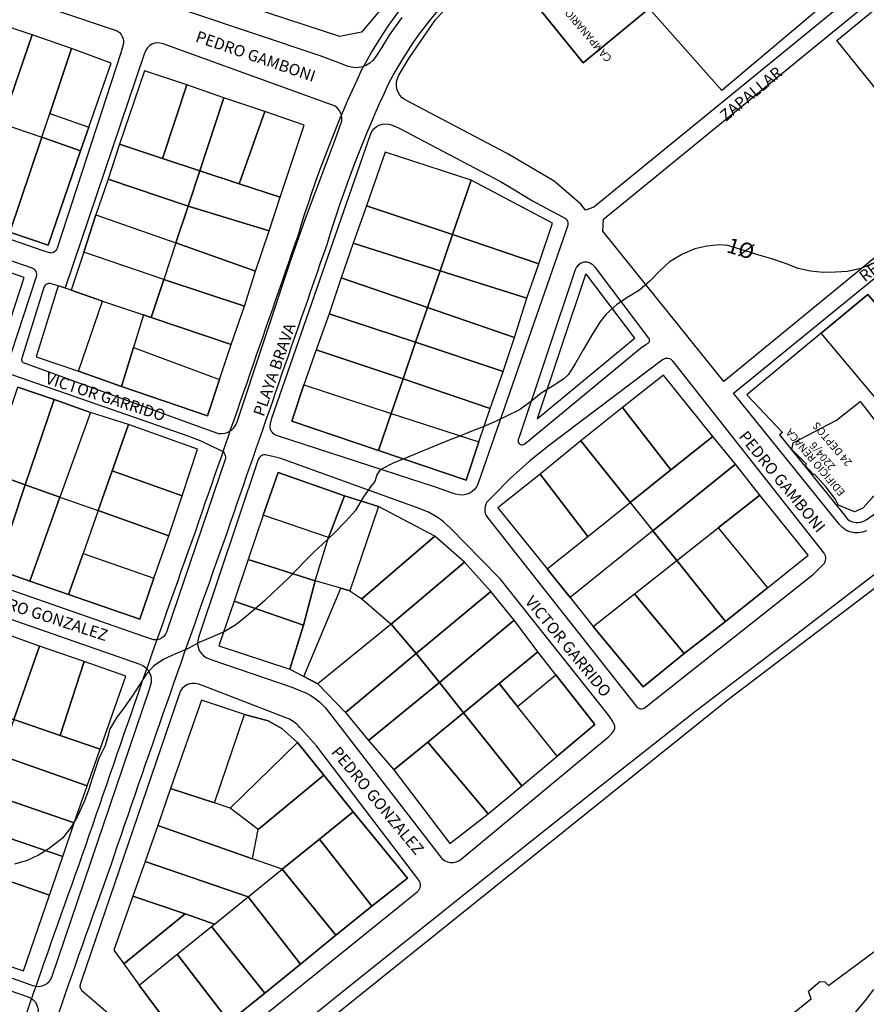
# Model space of a CAD drawing. Extents: x 360275 to 392392, y 7748301 to 7762241.
# Drawn here: x 383171 to 383393, y 7759120 to 7759378 of the extents above; entities that cross this region are included whole.
import ezdxf
from ezdxf.enums import TextEntityAlignment as Align

# ---------------------------------------------------------------- set-up
doc = ezdxf.new("R2010")
doc.units = 0
doc.header["$MEASUREMENT"] = 0
doc.layers.get('Defpoints').update_dxf_attribs({"linetype": 'CONTINUOUS'})
for name, color, linetype in [('AREA_VERDE_IQUIQUE', 5, 'CONTINUOUS'), ('COTA-50', 9, 'CONTINUOUS'), ('EDIFICIO_IQUIQUE', 7, 'CONTINUOUS'), ('LINEA_OFICIAL_IQUIQUE', 2, 'CONTINUOUS'), ('N0MBRE_CALLES', 7, 'CONTINUOUS'), ('PREDIOS_IQUIQUE', 4, 'CONTINUOUS'), ('SOLERA_CERRADA_IQUIQUE', 7, 'CONTINUOUS')]:
    doc.layers.add(name, color=color, linetype=linetype)
doc.styles.add('MONOTXT', font='MONOTXT', dxfattribs={"height": 0.2})
doc.styles.get("Standard").update_dxf_attribs({"font": 'txt', "bigfont": 'bigfont.shx'})

msp = doc.modelspace()

# ---------------------------------------------------------------- linework, layer by layer
at = {"layer": 'AREA_VERDE_IQUIQUE'}
msp.add_lwpolyline([(383146.22, 7759298.97), (383166.01, 7759292.13), (383171.96, 7759310.43), (383152.51, 7759317.14), (383146.22, 7759298.97)], close=True, dxfattribs=at)
at = {"layer": 'AREA_VERDE_IQUIQUE', "linetype": 'Continuous'}
msp.add_lwpolyline([(383319.69, 7759311.07), (383319.44, 7759311.34), (383319.44, 7759311.35), (383319.38, 7759311.23), (383306.68, 7759273.3), (383332.03, 7759294.31), (383332.26, 7759294.46)], close=True, dxfattribs=at)
at = {"layer": 'COTA-50', "linetype": 'Continuous', "elevation": 10}
msp.add_lwpolyline([(383395.04, 7759314.17), (383391.67, 7759312.79), (383388.13, 7759311.94), (383384.98, 7759311.78), (383381.79, 7759311.75), (383378.41, 7759312.04), (383375.18, 7759312.76), (383371.9, 7759314.04), (383368.32, 7759315.29), (383364.59, 7759316.35), (383361, 7759317.51), (383356.72, 7759318.79), (383354.52, 7759318.98), (383351.22, 7759318.67), (383348.1, 7759317.9), (383344.86, 7759316.53), (383341.4, 7759314.49), (383338.86, 7759312.18), (383336.21, 7759309.48), (383333.51, 7759307.11), (383330.62, 7759305.35), (383327.61, 7759303.3), (383324.8, 7759300.76), (383323.14, 7759298.64), (383320.85, 7759295.04), (383318.7, 7759291.45), (383316.74, 7759287.94), (383314.88, 7759284.97), (383313.68, 7759283.8), (383310.57, 7759281.8), (383307.69, 7759280), (383305.24, 7759278.01), (383302.04, 7759275.66), (383298.79, 7759274.11), (383295.85, 7759272.68), (383292.51, 7759271.23), (383289.52, 7759270.02), (383286.1, 7759268.66), (383283.1, 7759267.49), (383279.26, 7759265.92), (383275.66, 7759264.45), (383272.66, 7759263.27), (383268.87, 7759261.69), (383265.47, 7759259.94), (383264.58, 7759258.58), (383264.06, 7759256.88), (383262.93, 7759255.42), (383261.01, 7759252.83), (383258.92, 7759249.18), (383256.4, 7759246.39), (383253.23, 7759243.2), (383250.25, 7759240.4), (383247.99, 7759238.3), (383245.78, 7759236.09), (383243.53, 7759233.73), (383241.23, 7759231.39), (383238.84, 7759229.06), (383235.15, 7759225.57), (383233.16, 7759223.81), (383230.21, 7759221.38), (383227.53, 7759219.21), (383224.43, 7759217.4), (383221.44, 7759216.09), (383218.1, 7759214.64), (383214.83, 7759212.9), (383211.51, 7759211.5), (383208.61, 7759210.18), (383205.92, 7759208.36), (383203.87, 7759206.08), (383202.2, 7759203.41), (383200.27, 7759200.5), (383198.24, 7759197.5), (383196.23, 7759194.78), (383194.36, 7759191.72), (383193.96, 7759190.15), (383193.11, 7759187.23), (383191.53, 7759184.14), (383189.77, 7759178.82), (383188.82, 7759175.81), (383187.62, 7759172.56), (383185.85, 7759168.81), (383184.32, 7759166.11), (383182.04, 7759163.19), (383178.53, 7759160.49), (383175.74, 7759158.68), (383172.73, 7759157.32), (383169.37, 7759156.35)], dxfattribs=at)
at = {"layer": 'Defpoints'}
for points in [[(383433.5, 7759459.05, 0.025834), (383367.12, 7759440.62, 0.041239), (383325.72, 7759423.87, 0.071964), (383288.12, 7759399.16, 0.098793), (383260.48, 7759364.78, 0.036794), (383243.87, 7759321.55, 0.00021), (383216.9, 7759243.83, 0.003496), (383187.11, 7759158.53, 0.005417), (383158.44, 7759075.78, 0.005332), (383128.72, 7758985.09, 0.009001), (383103.34, 7758905.6, 0.015854), (383088.11, 7758851.17, 0.024991), (383075.43, 7758780.99, -0.133787), (383065.1, 7758756.79, -0.052965), (383048.65, 7758738.41, 0.018082), (383003.38, 7758685.58), (382478.15, 7758860.62), (381814.74, 7759084.67)], [(383422.69, 7759110.8, 0.00878), (383341.74, 7759045.61, -0.003034), (383293.3, 7759005.92, 0.014499), (383226.19, 7758949.26, 0.02863), (383169.18, 7758891.83, 0.019662), (383122.05, 7758830.83, -0.01642), (383083.15, 7758778.56, 0.005972), (383083.36, 7758779.93, -0.024985), (383095.89, 7758849.31, -0.015855), (383110.99, 7758903.25, -0.009016), (383136.33, 7758982.6, -0.005338), (383166.02, 7759073.23, -0.005421), (383194.66, 7759155.89, -0.0035), (383224.45, 7759241.17, -0.000211), (383251.48, 7759319.08, -0.036796), (383267.65, 7759361.22, -0.098687), (383293.34, 7759393.1, -0.072352), (383329.22, 7759416.67, -0.041428), (383369.57, 7759433, -0.025866), (383435.25, 7759451.24, -0.003134)]]:
    msp.add_lwpolyline(points, format="xyb", dxfattribs=at)
at = {"layer": 'EDIFICIO_IQUIQUE'}
msp.add_lwpolyline([(383391.51, 7759277.85), (383400.05, 7759266.83), (383403.57, 7759262.55), (383403.17, 7759262.12), (383403.36, 7759261.22), (383402.83, 7759260.35), (383401.81, 7759259.49), (383402.75, 7759258.3), (383397.22, 7759254.79), (383394.67, 7759252.53), (383392.15, 7759249.86), (383389.95, 7759248.85), (383385.78, 7759250.66), (383384.84, 7759252.34), (383382.55, 7759255.33), (383379.48, 7759258.75), (383379.31, 7759258.55), (383377.01, 7759261.01), (383377.34, 7759261.39), (383373.57, 7759265.24), (383373.87, 7759266.95), (383385.29, 7759272.9), (383391.51, 7759277.85)], close=True, dxfattribs=at)
at = {"layer": 'LINEA_OFICIAL_IQUIQUE'}
for points in [[(383345.52, 7759417.51), (383380.76, 7759430.58), (383385.2, 7759425.08), (383394.64, 7759432.64), (383395.9, 7759431.15), (383403.23, 7759437.09), (383419.55, 7759441.41), (383424.25, 7759435.33), (383427.19, 7759421.12), (383425.93, 7759417.45), (383413.33, 7759406.97), (383412.7, 7759407.84), (383401.07, 7759397.06), (383400.55, 7759397.86), (383355.15, 7759359.54), (383336.08, 7759381.05), (383318.7, 7759366.77), (383300.42, 7759389.42), (383317.97, 7759402.44), (383320.15, 7759399.02), (383345.52, 7759417.51)], [(383427.84, 7759345.74), (383415.59, 7759335.28), (383385.33, 7759372.67), (383397.6, 7759382.71), (383427.84, 7759345.74)], [(383203.5, 7759364.69), (383197, 7759345.39), (383194, 7759336.19), (383190.8, 7759326.89), (383187.6, 7759317.09), (383184.29, 7759307.04), (383180.9, 7759308.19), (383175.1, 7759289.59), (383186.2, 7759285.79), (383197.5, 7759281.79), (383220.1, 7759274.09), (383223.2, 7759283.59), (383226.3, 7759292.79), (383229.8, 7759302.89), (383232.7, 7759312.09), (383236.3, 7759322.69), (383239.2, 7759331.49), (383245.5, 7759350.39), (383235.1, 7759353.99), (383224.4, 7759357.59), (383214.7, 7759360.99), (383203.5, 7759364.69)], [(383242.2, 7759272.69), (383265, 7759264.99), (383288, 7759257.19), (383291.3, 7759267.29), (383294.3, 7759275.99), (383297.7, 7759285.69), (383300.7, 7759294.69), (383303.9, 7759304.99), (383307.1, 7759313.99), (383310.7, 7759324.69), (383289.3, 7759335.99), (383266.7, 7759343.29), (383261.8, 7759329.19), (383258.3, 7759319.39), (383255.2, 7759310.29), (383252, 7759300.89), (383248.6, 7759291.39), (383245.4, 7759282.19), (383242.2, 7759272.69)], [(383387.67, 7759247.51), (383388.19, 7759246.98), (383388.8, 7759246.55), (383389.48, 7759246.25), (383390.21, 7759246.07), (383390.95, 7759246.04), (383391.69, 7759246.14), (383392.4, 7759246.38), (383393.04, 7759246.75), (383411.51, 7759259.66), (383437.41, 7759278.27), (383421.5, 7759297.62), (383409.22, 7759287.64), (383393.5, 7759305.92), (383381.23, 7759295.77), (383361.72, 7759279.63), (383371.1, 7759269.73), (383370.26, 7759269.12), (383387.67, 7759247.52)], [(383197.8, 7759066.89), (383243.4, 7759010.59), (383358.9, 7759104.78), (383358.11, 7759106.08), (383358.3, 7759107.08), (383362.4, 7759109.38), (383363.1, 7759108.69), (383378.6, 7759120.98), (383377.91, 7759122.98), (383380.9, 7759125.58), (383382.2, 7759125.49), (383383.2, 7759124.49), (383477.7, 7759194.59), (383517.4, 7759222.29), (383471.51, 7759286.68), (383356.51, 7759199.29), (383197.61, 7759071.69), (383197.8, 7759066.89)], [(383296.3, 7759249.89), (383309.3, 7759233.89), (383315.3, 7759226.39), (383321.4, 7759218.79), (383334.5, 7759202.89), (383345.3, 7759211.69), (383356.1, 7759220.09), (383367.1, 7759228.89), (383377.8, 7759237.49), (383365.1, 7759253.29), (383358.7, 7759261.39), (383352.8, 7759268.69), (383339.8, 7759284.79), (383329.1, 7759276.29), (383318.1, 7759267.49), (383307.4, 7759258.79), (383296.3, 7759249.89)], [(383238.6, 7759259.19), (383234.7, 7759247.99), (383230.8, 7759236.39), (383227.1, 7759225.39), (383223.1, 7759213.69), (383241.7, 7759207.59), (383245.4, 7759205.64), (383249.1, 7759203.69), (383256.3, 7759196.19), (383262.4, 7759188.79), (383269, 7759181.09), (383283.7, 7759161.79), (383293.8, 7759169.59), (383302.6, 7759176.89), (383311.9, 7759184.69), (383321.8, 7759192.99), (383311.56, 7759206.03), (383306.8, 7759212.09), (383300.6, 7759220.39), (383294.5, 7759227.99), (383287.6, 7759235.69), (383279.8, 7759242.49), (383265, 7759250.29), (383256.1, 7759253.09), (383238.6, 7759259.19)], [(383125.5, 7759143.89), (383136.59, 7759140.11), (383142.65, 7759138.05), (383148.7, 7759135.99), (383160.6, 7759132.09), (383171.8, 7759128.39), (383178.6, 7759148.19), (383182.1, 7759158.39), (383185.1, 7759167.19), (383188.5, 7759176.89), (383191.9, 7759186.59), (383198.6, 7759205.69), (383187.7, 7759209.59), (383176, 7759213.59), (383164, 7759217.89), (383152.1, 7759221.89), (383145.5, 7759202.49), (383142.3, 7759193.29), (383138.9, 7759183.39), (383135.5, 7759174.09), (383132.4, 7759164.49), (383125.5, 7759143.89)], [(383195.5, 7759133.79), (383198.08, 7759130.2), (383202.1, 7759124.59), (383215.4, 7759106.79), (383225.8, 7759114.99), (383235.1, 7759122.49), (383244.5, 7759130.09), (383253.8, 7759137.69), (383263.2, 7759145.29), (383272.6, 7759152.69), (383258.3, 7759170.09), (383250.6, 7759179.69), (383243.7, 7759188.29), (383239.6, 7759191.99), (383236, 7759193.99), (383229.8, 7759195.69), (383218.5, 7759199.39), (383210.4, 7759176.19), (383207, 7759166.49), (383203.7, 7759157.09), (383200.5, 7759147.99), (383195.5, 7759133.79)]]:
    msp.add_lwpolyline(points, close=True, dxfattribs=at)
at = {"layer": 'LINEA_OFICIAL_IQUIQUE', "linetype": 'Continuous'}
msp.add_lwpolyline([(383164.2, 7759403.89), (383168, 7759414.69), (383185.26, 7759418.54), (383215.9, 7759425.39), (383231.1, 7759428.59), (383278.7, 7759438.69), (383282.6, 7759435.59), (383287.3, 7759411.99), (383281.5, 7759399.09), (383272.4, 7759397.79), (383267.8, 7759383.49), (383260.5, 7759374.79), (383254.8, 7759373.69), (383212.8, 7759387.49), (383178.8, 7759398.89), (383178.4, 7759399.03), (383164.2, 7759403.89)], close=True, dxfattribs=at)
at = {"layer": 'LINEA_OFICIAL_IQUIQUE'}
for points in [[(383168.2, 7759322.29), (383178.2, 7759318.89), (383186.7, 7759343.69), (383188.9, 7759349.91), (383194.8, 7759366.69), (383184.4, 7759370.49), (383174, 7759374.09), (383164.1, 7759377.49)], [(383164.8, 7759233.69), (383173.4, 7759230.69), (383183.6, 7759227.19), (383202.3, 7759220.69), (383206, 7759231.49), (383209.9, 7759242.59), (383213.4, 7759253.09), (383217.5, 7759265.29), (383199.3, 7759271.79), (383189.4, 7759274.99), (383179.8, 7759278.39), (383170.3, 7759281.59)]]:
    msp.add_lwpolyline(points, dxfattribs=at)
at = {"layer": 'PREDIOS_IQUIQUE'}
for points in [[(383345.52, 7759417.51), (383380.76, 7759430.58), (383385.2, 7759425.08), (383394.64, 7759432.64), (383395.9, 7759431.15), (383403.23, 7759437.09), (383419.55, 7759441.41), (383424.25, 7759435.33), (383427.19, 7759421.12), (383425.93, 7759417.45), (383413.33, 7759406.97), (383412.7, 7759407.84), (383401.07, 7759397.06), (383400.55, 7759397.86), (383355.15, 7759359.54), (383336.08, 7759381.05), (383359.67, 7759399.83), (383345.52, 7759417.51)], [(383300.42, 7759389.42), (383318.7, 7759366.77), (383336.08, 7759381.05), (383359.67, 7759399.83), (383345.52, 7759417.51), (383320.15, 7759399.02), (383317.97, 7759402.44), (383300.42, 7759389.42)], [(383427.84, 7759345.74), (383415.59, 7759335.28), (383385.33, 7759372.67), (383397.6, 7759382.71), (383427.84, 7759345.74)], [(383184.4, 7759370.49), (383178.66, 7759353.47), (383188.9, 7759349.91), (383194.8, 7759366.69), (383184.4, 7759370.49)], [(383186.7, 7759343.69), (383176.55, 7759347.21), (383178.66, 7759353.47), (383188.9, 7759349.91), (383186.7, 7759343.69)], [(383409.22, 7759287.64), (383396.72, 7759277.29), (383381.23, 7759295.77), (383393.5, 7759305.92), (383409.22, 7759287.64)], [(383387.67, 7759247.51), (383388.19, 7759246.98), (383388.8, 7759246.55), (383389.48, 7759246.25), (383390.21, 7759246.07), (383390.95, 7759246.04), (383391.69, 7759246.14), (383392.4, 7759246.38), (383393.04, 7759246.75), (383411.51, 7759259.66), (383396.72, 7759277.29), (383381.23, 7759295.77), (383361.72, 7759279.63), (383371.1, 7759269.73), (383370.26, 7759269.12), (383387.67, 7759247.52)], [(383241.7, 7759207.59), (383245.4, 7759205.64), (383255.12, 7759228.79), (383248.4, 7759230.79), (383245.3, 7759219.09), (383241.7, 7759207.59)], [(383245.4, 7759205.64), (383255.12, 7759228.79), (383257.5, 7759228.09), (383260.6, 7759225.99), (383268.3, 7759219.39), (383249.1, 7759203.69), (383245.4, 7759205.64)], [(383306.8, 7759212.09), (383296.7, 7759203.8), (383301.49, 7759197.77), (383311.56, 7759206.03), (383306.8, 7759212.09)], [(383321.8, 7759192.99), (383311.9, 7759184.69), (383301.49, 7759197.77), (383311.56, 7759206.03), (383321.8, 7759192.99)], [(383198.08, 7759130.2), (383214.24, 7759143.28), (383200.5, 7759147.99), (383195.5, 7759133.79), (383198.08, 7759130.2)], [(383202.1, 7759124.59), (383212.12, 7759132.69), (383221.11, 7759139.97), (383221.94, 7759140.64), (383214.24, 7759143.28), (383198.08, 7759130.2), (383202.1, 7759124.59)]]:
    msp.add_lwpolyline(points, close=True, dxfattribs=at)
at = {"layer": 'PREDIOS_IQUIQUE', "linetype": 'Continuous'}
for points in [[(383178.4, 7759399.03), (383185.26, 7759418.54), (383215.9, 7759425.39), (383231.1, 7759428.59), (383278.7, 7759438.69), (383282.6, 7759435.59), (383287.3, 7759411.99), (383281.5, 7759399.09), (383272.4, 7759397.79), (383267.8, 7759383.49), (383260.5, 7759374.79), (383254.8, 7759373.69), (383212.8, 7759387.49), (383178.8, 7759398.89), (383178.4, 7759399.03)], [(383174, 7759374.09), (383164.1, 7759377.49), (383156.26, 7759354.26), (383166.06, 7759350.85), (383174, 7759374.09)], [(383184.4, 7759370.49), (383174, 7759374.09), (383166.06, 7759350.85), (383176.55, 7759347.21), (383178.66, 7759353.47), (383184.4, 7759370.49)], [(383214.7, 7759360.99), (383203.5, 7759364.69), (383197, 7759345.39), (383208.3, 7759341.67), (383214.7, 7759360.99)], [(383224.4, 7759357.59), (383214.7, 7759360.99), (383208.3, 7759341.67), (383218.06, 7759338.45), (383224.4, 7759357.59)], [(383235.1, 7759353.99), (383224.4, 7759357.59), (383218.06, 7759338.45), (383228.42, 7759335.04), (383235.1, 7759353.99)], [(383239.2, 7759331.49), (383245.5, 7759350.39), (383235.1, 7759353.99), (383228.42, 7759335.04), (383239.2, 7759331.49)], [(383168.2, 7759322.29), (383157.6, 7759326.09), (383166.06, 7759350.85), (383176.55, 7759347.21), (383168.2, 7759322.29)], [(383178.2, 7759318.89), (383168.2, 7759322.29), (383176.55, 7759347.21), (383186.7, 7759343.69), (383178.2, 7759318.89)], [(383197, 7759345.39), (383194, 7759336.19), (383214.98, 7759329.16), (383218.06, 7759338.45), (383208.3, 7759341.67), (383197, 7759345.39)], [(383261.8, 7759329.19), (383284.4, 7759321.65), (383289.3, 7759335.99), (383266.7, 7759343.29), (383261.8, 7759329.19)], [(383236.3, 7759322.69), (383239.2, 7759331.49), (383228.42, 7759335.04), (383218.06, 7759338.45), (383214.98, 7759329.16), (383236.3, 7759322.69)], [(383194, 7759336.19), (383190.8, 7759326.89), (383211.78, 7759319.52), (383214.98, 7759329.16), (383194, 7759336.19)], [(383307.1, 7759313.99), (383310.7, 7759324.69), (383289.3, 7759335.99), (383284.4, 7759321.65), (383307.1, 7759313.99)], [(383232.7, 7759312.09), (383236.3, 7759322.69), (383214.98, 7759329.16), (383211.78, 7759319.52), (383232.7, 7759312.09)], [(383261.8, 7759329.19), (383258.3, 7759319.39), (383281.15, 7759312.17), (383284.4, 7759321.65), (383261.8, 7759329.19)], [(383211.78, 7759319.52), (383208.59, 7759309.89), (383187.6, 7759317.09), (383190.8, 7759326.89), (383211.78, 7759319.52)], [(383303.9, 7759304.99), (383307.1, 7759313.99), (383284.4, 7759321.65), (383281.15, 7759312.17), (383303.9, 7759304.99)], [(383187.6, 7759317.09), (383184.29, 7759307.04), (383192.55, 7759304.23), (383203.25, 7759300.61), (383205.28, 7759299.92), (383208.59, 7759309.89), (383187.6, 7759317.09)], [(383229.8, 7759302.89), (383232.7, 7759312.09), (383211.78, 7759319.52), (383208.59, 7759309.89), (383229.8, 7759302.89)], [(383258.3, 7759319.39), (383255.2, 7759310.29), (383277.85, 7759302.51), (383281.15, 7759312.17), (383258.3, 7759319.39)], [(383300.7, 7759294.69), (383303.9, 7759304.99), (383281.15, 7759312.17), (383277.85, 7759302.51), (383300.7, 7759294.69)], [(383226.3, 7759292.79), (383229.8, 7759302.89), (383208.59, 7759309.89), (383205.28, 7759299.92), (383226.3, 7759292.79)], [(383255.2, 7759310.29), (383252, 7759300.89), (383274.72, 7759293.38), (383277.85, 7759302.51), (383255.2, 7759310.29)], [(383186.2, 7759285.79), (383192.55, 7759304.23), (383184.29, 7759307.04), (383180.9, 7759308.19), (383175.1, 7759289.59), (383186.2, 7759285.79)], [(383197.5, 7759281.79), (383186.2, 7759285.79), (383192.55, 7759304.23), (383203.25, 7759300.61), (383200.63, 7759292.01), (383197.5, 7759281.79)], [(383297.7, 7759285.69), (383300.7, 7759294.69), (383277.85, 7759302.51), (383274.72, 7759293.38), (383297.7, 7759285.69)], [(383223.2, 7759283.59), (383226.3, 7759292.79), (383205.28, 7759299.92), (383203.25, 7759300.61), (383200.63, 7759292.01), (383223.2, 7759283.59)], [(383252, 7759300.89), (383248.6, 7759291.39), (383271.45, 7759283.8), (383274.72, 7759293.38), (383252, 7759300.89)], [(383220.1, 7759274.09), (383197.5, 7759281.79), (383200.63, 7759292.01), (383223.2, 7759283.59), (383220.1, 7759274.09)], [(383248.6, 7759291.39), (383245.4, 7759282.19), (383268.33, 7759274.71), (383271.45, 7759283.8), (383248.6, 7759291.39)], [(383294.3, 7759275.99), (383297.7, 7759285.69), (383274.72, 7759293.38), (383271.45, 7759283.8), (383294.3, 7759275.99)], [(383517.4, 7759222.29), (383471.51, 7759286.68), (383356.51, 7759199.29), (383197.61, 7759071.69), (383197.8, 7759066.89), (383243.4, 7759010.59), (383358.9, 7759104.78), (383358.11, 7759106.08), (383358.3, 7759107.08), (383362.4, 7759109.38), (383363.1, 7759108.69), (383378.6, 7759120.98), (383377.91, 7759122.98), (383380.9, 7759125.58), (383382.2, 7759125.49), (383383.2, 7759124.49), (383477.7, 7759194.59), (383517.4, 7759222.29)], [(383291.3, 7759267.29), (383294.3, 7759275.99), (383271.45, 7759283.8), (383268.33, 7759274.71), (383291.3, 7759267.29)], [(383352.8, 7759268.69), (383339.8, 7759284.79), (383329.1, 7759276.29), (383341.79, 7759259.88), (383352.8, 7759268.69)], [(383170.3, 7759281.59), (383179.8, 7759278.39), (383172.24, 7759256), (383162.71, 7759259.4), (383170.3, 7759281.59)], [(383245.4, 7759282.19), (383268.33, 7759274.71), (383265, 7759264.99), (383242.2, 7759272.69), (383245.4, 7759282.19)], [(383179.8, 7759278.39), (383189.4, 7759274.99), (383181.33, 7759252.76), (383172.24, 7759256), (383179.8, 7759278.39)], [(383329.1, 7759276.29), (383318.1, 7759267.49), (383331.08, 7759251.3), (383341.79, 7759259.88), (383329.1, 7759276.29)], [(383189.4, 7759274.99), (383181.33, 7759252.76), (383191.35, 7759249.19), (383195.04, 7759259.67), (383199.3, 7759271.79), (383189.4, 7759274.99)], [(383288, 7759257.19), (383265, 7759264.99), (383268.33, 7759274.71), (383291.3, 7759267.29), (383288, 7759257.19)], [(383213.4, 7759253.09), (383217.5, 7759265.29), (383199.3, 7759271.79), (383195.04, 7759259.67), (383213.4, 7759253.09)], [(383358.7, 7759261.39), (383352.8, 7759268.69), (383341.79, 7759259.88), (383331.08, 7759251.3), (383337.01, 7759243.91), (383358.7, 7759261.39)], [(383318.1, 7759267.49), (383307.4, 7759258.79), (383319.96, 7759242.41), (383331.08, 7759251.3), (383318.1, 7759267.49)], [(383365.1, 7759253.29), (383358.7, 7759261.39), (383337.01, 7759243.91), (383343.29, 7759236.07), (383354.22, 7759244.69), (383365.1, 7759253.29)], [(383164.8, 7759233.69), (383155, 7759236.89), (383162.71, 7759259.4), (383172.24, 7759256), (383164.8, 7759233.69)], [(383209.9, 7759242.59), (383213.4, 7759253.09), (383195.04, 7759259.67), (383191.35, 7759249.19), (383209.9, 7759242.59)], [(383238.6, 7759259.19), (383256.1, 7759253.09), (383251.9, 7759242.09), (383234.7, 7759247.99), (383238.6, 7759259.19)], [(383307.4, 7759258.79), (383296.3, 7759249.89), (383309.3, 7759233.89), (383319.96, 7759242.41), (383307.4, 7759258.79)], [(383173.4, 7759230.69), (383164.8, 7759233.69), (383172.24, 7759256), (383181.33, 7759252.76), (383173.4, 7759230.69)], [(383183.6, 7759227.19), (383173.4, 7759230.69), (383181.33, 7759252.76), (383191.35, 7759249.19), (383187.4, 7759237.95), (383183.6, 7759227.19)], [(383265, 7759250.29), (383257.5, 7759228.09), (383255.12, 7759228.79), (383248.4, 7759230.79), (383251.9, 7759242.09), (383256.1, 7759253.09), (383265, 7759250.29)], [(383377.8, 7759237.49), (383365.1, 7759253.29), (383354.22, 7759244.69), (383367.1, 7759228.89), (383377.8, 7759237.49)], [(383265, 7759250.29), (383257.5, 7759228.09), (383260.6, 7759225.99), (383279.8, 7759242.49), (383265, 7759250.29)], [(383309.3, 7759233.89), (383319.96, 7759242.41), (383331.08, 7759251.3), (383337.01, 7759243.91), (383315.3, 7759226.39), (383309.3, 7759233.89)], [(383206, 7759231.49), (383209.9, 7759242.59), (383191.35, 7759249.19), (383187.4, 7759237.95), (383206, 7759231.49)], [(383234.7, 7759247.99), (383230.8, 7759236.39), (383248.4, 7759230.79), (383251.9, 7759242.09), (383234.7, 7759247.99)], [(383367.1, 7759228.89), (383356.1, 7759220.09), (383343.29, 7759236.07), (383354.22, 7759244.69), (383367.1, 7759228.89)], [(383287.6, 7759235.69), (383279.8, 7759242.49), (383260.6, 7759225.99), (383268.3, 7759219.39), (383287.6, 7759235.69)], [(383315.3, 7759226.39), (383321.4, 7759218.79), (383332.25, 7759227.35), (383343.29, 7759236.07), (383337.01, 7759243.91), (383315.3, 7759226.39)], [(383202.3, 7759220.69), (383183.6, 7759227.19), (383187.4, 7759237.95), (383206, 7759231.49), (383202.3, 7759220.69)], [(383230.8, 7759236.39), (383227.1, 7759225.39), (383245.3, 7759219.09), (383248.4, 7759230.79), (383230.8, 7759236.39)], [(383294.5, 7759227.99), (383287.6, 7759235.69), (383268.3, 7759219.39), (383274.91, 7759211.69), (383294.5, 7759227.99)], [(383356.1, 7759220.09), (383345.3, 7759211.69), (383332.25, 7759227.35), (383343.29, 7759236.07), (383356.1, 7759220.09)], [(383300.6, 7759220.39), (383294.5, 7759227.99), (383274.91, 7759211.69), (383281.01, 7759204.08), (383300.6, 7759220.39)], [(383345.3, 7759211.69), (383334.5, 7759202.89), (383321.4, 7759218.79), (383332.25, 7759227.35), (383345.3, 7759211.69)], [(383227.1, 7759225.39), (383223.1, 7759213.69), (383241.7, 7759207.59), (383245.3, 7759219.09), (383227.1, 7759225.39)], [(383249.1, 7759203.69), (383256.3, 7759196.19), (383274.91, 7759211.69), (383268.3, 7759219.39), (383249.1, 7759203.69)], [(383306.8, 7759212.09), (383300.6, 7759220.39), (383281.01, 7759204.08), (383287.35, 7759196.13), (383296.7, 7759203.8), (383306.8, 7759212.09)], [(383176, 7759213.59), (383164, 7759217.89), (383156.99, 7759198.55), (383169.24, 7759194.35), (383176, 7759213.59)], [(383187.7, 7759209.59), (383176, 7759213.59), (383169.24, 7759194.35), (383181.4, 7759190.18), (383187.7, 7759209.59)], [(383256.3, 7759196.19), (383262.4, 7759188.79), (383281.01, 7759204.08), (383274.91, 7759211.69), (383256.3, 7759196.19)], [(383191.9, 7759186.59), (383198.6, 7759205.69), (383187.7, 7759209.59), (383181.4, 7759190.18), (383191.9, 7759186.59)], [(383262.4, 7759188.79), (383269, 7759181.09), (383277.92, 7759188.39), (383287.35, 7759196.13), (383281.01, 7759204.08), (383262.4, 7759188.79)], [(383302.6, 7759176.89), (383311.9, 7759184.69), (383301.49, 7759197.77), (383296.7, 7759203.8), (383287.35, 7759196.13), (383302.6, 7759176.89)], [(383218.5, 7759199.39), (383210.4, 7759176.19), (383221.9, 7759172.49), (383229.8, 7759195.69), (383218.5, 7759199.39)], [(383229.8, 7759195.69), (383236, 7759193.99), (383239.6, 7759191.99), (383243.7, 7759188.29), (383226, 7759171.09), (383221.9, 7759172.49), (383229.8, 7759195.69)], [(383293.8, 7759169.59), (383302.6, 7759176.89), (383287.35, 7759196.13), (383277.92, 7759188.39), (383293.8, 7759169.59)], [(383188.5, 7759176.89), (383191.9, 7759186.59), (383181.4, 7759190.18), (383169.24, 7759194.35), (383165.91, 7759184.88), (383188.5, 7759176.89)], [(383243.7, 7759188.29), (383250.6, 7759179.69), (383233.4, 7759165.49), (383226, 7759171.09), (383243.7, 7759188.29)], [(383269, 7759181.09), (383283.7, 7759161.79), (383293.8, 7759169.59), (383277.92, 7759188.39), (383269, 7759181.09)], [(383185.1, 7759167.19), (383188.5, 7759176.89), (383165.91, 7759184.88), (383162.44, 7759175.04), (383185.1, 7759167.19)], [(383250.6, 7759179.69), (383258.3, 7759170.09), (383249.47, 7759162.93), (383239.73, 7759155.05), (383231.9, 7759157.79), (383233.4, 7759165.49), (383250.6, 7759179.69)], [(383182.1, 7759158.39), (383185.1, 7759167.19), (383162.44, 7759175.04), (383159.32, 7759166.15), (383182.1, 7759158.39)], [(383210.4, 7759176.19), (383207, 7759166.49), (383231.9, 7759157.79), (383233.4, 7759165.49), (383226, 7759171.09), (383221.9, 7759172.49), (383210.4, 7759176.19)], [(383258.3, 7759170.09), (383272.6, 7759152.69), (383263.2, 7759145.29), (383249.47, 7759162.93), (383258.3, 7759170.09)], [(383178.6, 7759148.19), (383182.1, 7759158.39), (383159.32, 7759166.15), (383155.82, 7759156.22), (383167.6, 7759152.07), (383178.6, 7759148.19)], [(383207, 7759166.49), (383203.7, 7759157.09), (383230.73, 7759147.76), (383239.73, 7759155.05), (383231.9, 7759157.79), (383207, 7759166.49)], [(383263.2, 7759145.29), (383253.8, 7759137.69), (383239.73, 7759155.05), (383249.47, 7759162.93), (383263.2, 7759145.29)], [(383203.7, 7759157.09), (383200.5, 7759147.99), (383214.24, 7759143.28), (383221.94, 7759140.64), (383230.73, 7759147.76), (383203.7, 7759157.09)], [(383253.8, 7759137.69), (383244.5, 7759130.09), (383230.73, 7759147.76), (383239.73, 7759155.05), (383253.8, 7759137.69)], [(383160.6, 7759132.09), (383171.8, 7759128.39), (383178.6, 7759148.19), (383167.6, 7759152.07), (383160.6, 7759132.09)], [(383244.5, 7759130.09), (383235.1, 7759122.49), (383221.11, 7759139.97), (383221.94, 7759140.64), (383230.73, 7759147.76), (383244.5, 7759130.09)], [(383235.1, 7759122.49), (383225.8, 7759114.99), (383212.12, 7759132.69), (383221.11, 7759139.97), (383235.1, 7759122.49)], [(383202.1, 7759124.59), (383212.12, 7759132.69), (383225.8, 7759114.99), (383215.4, 7759106.79), (383202.1, 7759124.59)]]:
    msp.add_lwpolyline(points, close=True, dxfattribs=at)
at = {"layer": 'SOLERA_CERRADA_IQUIQUE'}
for points in [[(383430.03, 7759417.42), (383321.55, 7759328.85), (383319.38, 7759328.09), (383318.1, 7759329.7), (383311.11, 7759335.66), (383298.78, 7759342.92), (383271.98, 7759357.02), (383271.24, 7759357.57), (383270.62, 7759358.27), (383270.15, 7759359.06), (383269.84, 7759359.94), (383269.7, 7759360.85), (383269.74, 7759361.78), (383269.97, 7759362.68), (383270.36, 7759363.52), (383273.1, 7759368.15), (383279.9, 7759377.96), (383287.8, 7759386.86)], [(383271.1, 7759378.69), (383267.8, 7759373.99), (383265.8, 7759370.69), (383265, 7759369.49), (383264.11, 7759368.16), (383263.47, 7759367.35), (383262.7, 7759366.67), (383261.82, 7759366.12), (383260.86, 7759365.73), (383259.85, 7759365.51), (383258.82, 7759365.46), (383257.79, 7759365.59), (383256.8, 7759365.89), (383255.3, 7759366.49), (383249.7, 7759368.59), (383163.4, 7759397.59)], [(383148.46, 7759391.31), (383195.84, 7759375.33), (383196.42, 7759375.07), (383196.94, 7759374.7), (383197.37, 7759374.24), (383197.71, 7759373.69), (383197.94, 7759373.1), (383198.05, 7759372.47), (383198.03, 7759371.84), (383197.31, 7759369.42), (383180.6, 7759318.09), (383180.46, 7759317.75), (383180.25, 7759317.46), (383179.98, 7759317.2), (383179.67, 7759317.01), (383179.33, 7759316.88), (383178.97, 7759316.82), (383178.6, 7759316.84), (383176.9, 7759317.39), (383101.6, 7759343.59)], [(383393.16, 7759243.89), (383392.1, 7759243.51), (383390.99, 7759243.34), (383389.86, 7759243.38), (383388.77, 7759243.64), (383387.74, 7759244.09), (383386.81, 7759244.74), (383386.02, 7759245.54), (383358.21, 7759280.03), (383446.79, 7759352.25)], [(383168.65, 7759290.58), (383175.18, 7759310.65), (383175.18, 7759310.65), (383175.18, 7759310.65), (383175.25, 7759310.98), (383175.26, 7759311.32), (383175.2, 7759311.66), (383175.08, 7759311.98), (383174.9, 7759312.27), (383174.67, 7759312.52), (383174.39, 7759312.72), (383174.08, 7759312.87), (383133.48, 7759326.89)], [(383127.06, 7759299.34), (383214.9, 7759268.79), (383218.3, 7759267.49), (383223.4, 7759265.09), (383224, 7759264.78), (383224.27, 7759264.54), (383224.49, 7759264.27), (383224.65, 7759263.96), (383224.76, 7759263.63), (383224.8, 7759263.28), (383224.78, 7759262.93), (383224.7, 7759262.59), (383209.3, 7759217.29), (383209.05, 7759216.74), (383208.7, 7759216.26), (383208.26, 7759215.84), (383207.74, 7759215.52), (383207.18, 7759215.32), (383206.58, 7759215.23), (383205.98, 7759215.24), (383203.1, 7759216.19), (383101.7, 7759251.59)], [(383473.91, 7759292.79), (383372.24, 7759214.76), (383348.31, 7759196.54), (383321.51, 7759175.46), (383288.96, 7759149.57), (383255.45, 7759122.74), (383183.41, 7759064.49)], [(383150.8, 7759226.79), (383202.3, 7759208.89), (383203.1, 7759208.52), (383203.81, 7759208), (383204.41, 7759207.35), (383204.88, 7759206.6), (383205.19, 7759205.78), (383205.33, 7759204.9), (383205.31, 7759204.02), (383204.71, 7759201.99), (383179.1, 7759126.62), (383178.81, 7759125.98), (383178.39, 7759125.4), (383177.87, 7759124.92), (383177.26, 7759124.55), (383176.6, 7759124.3), (383175.89, 7759124.19), (383175.18, 7759124.21), (383174.21, 7759124.38), (383172.81, 7759124.98), (383123.61, 7759142.48)], [(383216.3, 7759101.58), (383274.6, 7759148.68), (383275.24, 7759149.21), (383275.24, 7759149.21), (383275.24, 7759149.21), (383275.54, 7759149.5), (383275.78, 7759149.84), (383275.94, 7759150.22), (383276.03, 7759150.63), (383276.04, 7759151.04), (383275.97, 7759151.45), (383275.82, 7759151.84), (383275.6, 7759152.19), (383248.7, 7759187.39), (383245.6, 7759190.89), (383244.37, 7759192.28), (383244, 7759192.66), (383243.62, 7759193.03), (383243.21, 7759193.37), (383242.78, 7759193.69), (383242.33, 7759193.98), (383241.88, 7759194.25), (383241.4, 7759194.48), (383240.91, 7759194.69), (383219.21, 7759203.09), (383217.71, 7759203.59), (383216.88, 7759203.79), (383216.12, 7759203.81), (383215.37, 7759203.69), (383214.66, 7759203.42), (383214.02, 7759203.01), (383213.46, 7759202.49), (383213.02, 7759201.88), (383212.71, 7759201.19), (383187.11, 7759126.09), (383186.68, 7759124.8), (383186.62, 7759124.59), (383186.6, 7759124.36), (383186.6, 7759124.15), (383186.64, 7759123.93), (383186.71, 7759123.72), (383186.82, 7759123.52), (383186.95, 7759123.35), (383187.1, 7759123.19), (383210.9, 7759102.69)], [(383105, 7759144.99), (383173, 7759121.49), (383173.68, 7759121.18), (383174.29, 7759120.74), (383174.8, 7759120.19), (383175.19, 7759119.56), (383175.46, 7759118.85), (383175.58, 7759118.11), (383175.55, 7759117.36), (383175.2, 7759116.09), (383158.8, 7759067.49)], [(383390.04, 7759117.27), (383392.91, 7759120.54), (383395.05, 7759123.46)]]:
    msp.add_lwpolyline(points, dxfattribs=at)
for points in [[(383323.9, 7759322.59), (383324.05, 7759325.72), (383430.94, 7759413.04), (383433.21, 7759413.25), (383445.63, 7759356.91), (383355.71, 7759283.12), (383323.9, 7759322.59), (383323.9, 7759322.59)], [(383179.05, 7759308.77), (383178.76, 7759308.82), (383178.46, 7759308.82), (383178.16, 7759308.77), (383177.88, 7759308.66), (383177.63, 7759308.49), (383177.41, 7759308.28), (383177.24, 7759308.03), (383177.13, 7759307.75), (383171.5, 7759289.79), (383171.23, 7759288.86), (383171.22, 7759288.72), (383171.25, 7759288.58), (383171.3, 7759288.45), (383171.37, 7759288.33), (383171.46, 7759288.23), (383171.58, 7759288.15), (383171.7, 7759288.09), (383219.7, 7759270.59), (383223, 7759269.48), (383223.89, 7759269.43), (383224.77, 7759269.57), (383225.61, 7759269.88), (383226.37, 7759270.34), (383227.02, 7759270.95), (383227.54, 7759271.68), (383227.9, 7759272.49), (383242, 7759314.99), (383245.8, 7759325.89), (383253.7, 7759346.79), (383254.6, 7759349.29), (383255.35, 7759351.57), (383255.39, 7759352.31), (383255.28, 7759353.04), (383255.03, 7759353.74), (383254.66, 7759354.37), (383254.16, 7759354.93), (383253.57, 7759355.37), (383252.9, 7759355.69), (383208.42, 7759371.78), (383207.69, 7759371.96), (383206.95, 7759372), (383206.21, 7759371.89), (383205.5, 7759371.63), (383204.86, 7759371.24), (383204.31, 7759370.73), (383203.87, 7759370.12), (383203.43, 7759369.03), (383182.7, 7759307.69), (383180.9, 7759308.19), (383179.05, 7759308.77), (383179.05, 7759308.77)], [(383236.6, 7759271.99), (383237, 7759273.49), (383262.9, 7759347.99), (383263.26, 7759348.77), (383263.78, 7759349.45), (383264.43, 7759350.02), (383265.18, 7759350.44), (383266, 7759350.7), (383266.85, 7759350.79), (383267.71, 7759350.69), (383268.6, 7759350.39), (383270.2, 7759349.69), (383297, 7759335.59), (383300.7, 7759333.39), (383305.4, 7759330.49), (383310.2, 7759327.99), (383313.7, 7759326.19), (383313.99, 7759326.01), (383314.24, 7759325.77), (383314.45, 7759325.5), (383314.61, 7759325.19), (383314.71, 7759324.86), (383314.75, 7759324.52), (383314.72, 7759324.18), (383314.64, 7759323.84), (383314.1, 7759322.29), (383291.2, 7759256.39), (383290.81, 7759255.56), (383290.27, 7759254.81), (383289.61, 7759254.2), (383288.82, 7759253.72), (383287.96, 7759253.4), (383287.05, 7759253.26), (383286.14, 7759253.3), (383285.25, 7759253.52), (383283.9, 7759253.99), (383280.2, 7759255.29), (383238.5, 7759268.79), (383237.95, 7759269.02), (383237.45, 7759269.33), (383237.11, 7759269.67), (383236.83, 7759270.08), (383236.64, 7759270.53), (383236.54, 7759271.02), (383236.52, 7759271.5), (383236.6, 7759271.99), (383236.6, 7759271.99)], [(383322, 7759312.99), (383321.4, 7759313.65), (383320.54, 7759314.21), (383319.75, 7759314.41), (383318.95, 7759314.39), (383318.18, 7759314.15), (383317.5, 7759313.71), (383316.96, 7759313.11), (383316.6, 7759312.39), (383301.8, 7759268.19), (383301.69, 7759267.86), (383301.63, 7759267.52), (383301.69, 7759267.17), (383301.85, 7759266.87), (383302.1, 7759266.63), (383302.41, 7759266.48), (383302.76, 7759266.44), (383303.1, 7759266.51), (383303.4, 7759266.69), (383333.8, 7759291.89), (383335.2, 7759292.79), (383335.77, 7759293.15), (383335.92, 7759293.27), (383336.04, 7759293.42), (383336.13, 7759293.59), (383336.18, 7759293.77), (383336.19, 7759293.96), (383336.17, 7759294.15), (383336.1, 7759294.33), (383336, 7759294.49), (383322, 7759312.99), (383322, 7759312.99)], [(383295, 7759252.99), (383293.86, 7759251.85), (383293.47, 7759251.38), (383293.17, 7759250.86), (383292.97, 7759250.28), (383292.88, 7759249.67), (383292.9, 7759249.06), (383293.03, 7759248.46), (383293.26, 7759247.9), (383293.6, 7759247.39), (383332.7, 7759197.79), (383332.93, 7759197.55), (383333.2, 7759197.37), (383333.49, 7759197.24), (383333.81, 7759197.17), (383334.14, 7759197.17), (383334.46, 7759197.22), (383334.76, 7759197.34), (383335.03, 7759197.51), (383335.5, 7759197.89), (383379.2, 7759232.49), (383380.9, 7759234.19), (383381.83, 7759235.12), (383382.08, 7759235.42), (383382.28, 7759235.77), (383382.4, 7759236.14), (383382.46, 7759236.52), (383382.45, 7759236.91), (383382.37, 7759237.3), (383382.22, 7759237.66), (383382, 7759237.99), (383342.8, 7759287.79), (383342.28, 7759288.44), (383342.02, 7759288.71), (383341.72, 7759288.93), (383341.37, 7759289.08), (383341.01, 7759289.17), (383340.64, 7759289.17), (383340.27, 7759289.12), (383339.91, 7759288.98), (383339.6, 7759288.79), (383309.5, 7759266.09), (383304.6, 7759262.19), (383299.6, 7759257.59), (383295, 7759252.99), (383295, 7759252.99)], [(383286.7, 7759157.69), (383325.4, 7759189.79), (383326.2, 7759190.59), (383326.7, 7759191.29), (383326.84, 7759191.52), (383326.95, 7759191.77), (383327.02, 7759192.03), (383327.04, 7759192.29), (383327.03, 7759192.57), (383326.98, 7759192.83), (383326.9, 7759193.09), (383326.77, 7759193.32), (383326.31, 7759194.09), (383325.51, 7759195.39), (383296.91, 7759231.29), (383291.81, 7759236.49), (383283.89, 7759244.57), (383283.03, 7759245.41), (383282.12, 7759246.18), (383281.17, 7759246.91), (383280.19, 7759247.58), (383279.17, 7759248.2), (383278.11, 7759248.75), (383277.02, 7759249.26), (383275.91, 7759249.69), (383239.31, 7759262.89), (383237.21, 7759263.39), (383235.56, 7759263.79), (383235.23, 7759263.83), (383234.89, 7759263.82), (383234.57, 7759263.74), (383234.26, 7759263.6), (383233.98, 7759263.41), (383233.74, 7759263.18), (383233.55, 7759262.9), (383233.41, 7759262.59), (383217.71, 7759215.89), (383217.51, 7759215.04), (383217.49, 7759214.16), (383217.62, 7759213.3), (383217.93, 7759212.48), (383218.4, 7759211.74), (383219, 7759211.09), (383219.71, 7759210.58), (383220.51, 7759210.23), (383221.5, 7759209.89), (383242.5, 7759202.79), (383244.8, 7759201.79), (383245.94, 7759201.31), (383247.05, 7759200.71), (383247.99, 7759200.09), (383248.79, 7759199.51), (383249.56, 7759198.87), (383250.28, 7759198.19), (383250.96, 7759197.46), (383251.6, 7759196.69), (383281, 7759158.59), (383281.62, 7759157.87), (383282.3, 7759157.33), (383283.09, 7759156.99), (383283.84, 7759156.83), (383284.6, 7759156.82), (383285.36, 7759156.97), (383286.07, 7759157.27), (383286.7, 7759157.69), (383286.7, 7759157.69)]]:
    msp.add_lwpolyline(points, close=True, dxfattribs=at)

# ---------------------------------------------------------------- texts
at = {"layer": 'COTA-50', "linetype": 'Continuous', "style": 'MONOTXT'}
msp.add_text('1%%c', height=4, rotation=342.8973, dxfattribs=at).set_placement((383359.97, 7759317.51, 10), align=Align.MIDDLE)
at = {"layer": 'EDIFICIO_IQUIQUE', "color": 0}
for s, rotation, p in [('CAMPANARIO III', 130.4558, (383326.4, 7759368.02)), ('EDIFICIO RENACA', 130.4558, (383387.66, 7759254.06)), ('24 DEPTOS', 130.4558, (383389.47, 7759261.9)), ('2204/6', 130.284, (383385.1, 7759260.85))]:
    msp.add_text(s, height=2, rotation=rotation, dxfattribs=at).set_placement(p)
at = {"layer": 'N0MBRE_CALLES'}
for s, rotation, p in [('PEDRO GAMBONI', 341.0142, (383216.71, 7759372.42)), ('ZAPALLAR', 39.4595, (383356.19, 7759351.23)), ('RENACA', 37.8552, (383392.7, 7759309.08)), ('PLAYA BRAVA', 70.703, (383234.84, 7759273.7)), ('VICTOR GARRIDO', 342.0425, (383177.3, 7759282.68)), ('PEDRO GAMBONI', 309.3177, (383359.43, 7759268.58)), ('PEDRO GONZALEZ', 342.0425, (383159.78, 7759225.76)), ('VICTOR GARRIDO', 309.3177, (383303.29, 7759225.26)), ('PEDRO GONZALEZ', 309.5817, (383252.39, 7759185.69))]:
    msp.add_text(s, height=3, rotation=rotation, dxfattribs=at).set_placement(p)

doc.saveas('drawing.dxf')
